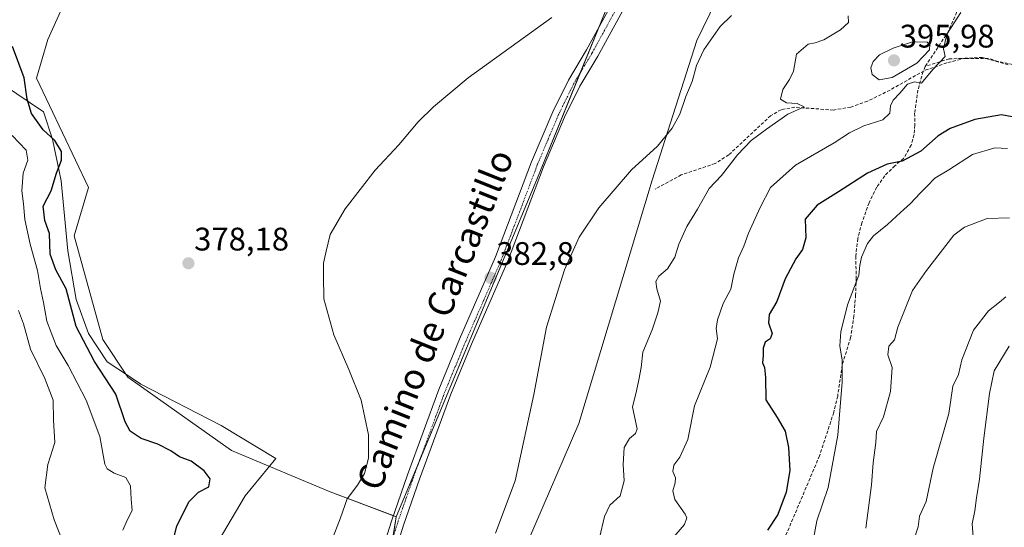
# Model space of a CAD drawing. Units: metres. Extents: x 628513 to 631984, y 4697230 to 4699607.
# Drawn here: x 630232 to 630535, y 4698380 to 4698536 of the extents above; entities that cross this region are included whole.
import ezdxf
from ezdxf.enums import TextEntityAlignment as Align

# ---------------------------------------------------------------- set-up
doc = ezdxf.new("R2010")
doc.units = ezdxf.units.M
doc.header["$MEASUREMENT"] = 0
doc.linetypes.add('TRAZO_Y_PUNTO', pattern=[1, 0.5, -0.25, 0, -0.25])
doc.linetypes.add('TRAZOSX2', pattern=[1.5, 1, -0.5])
for name, color, linetype, lineweight in [('Carátula', 7, 'Continuous', 5), ('Corriente artificial lineal', 5, 'TRAZOSX2', 13), ('Cultivos herbáceos CxS', 92, 'Continuous', 0), ('Cultivos leñosos', 92, 'Continuous', 0), ('Cultivos leñosos CxS', 92, 'Continuous', 0), ('Curva de nivel maestra', 36, 'Continuous', 30), ('Curva de nivel normal', 36, 'Continuous', 0), ('Espacio natural protegido', 2, 'Continuous', 13), ('Espacio natural protegido CxS', 2, 'Continuous', 0), ('Matorral', 135, 'Continuous', 0), ('Matorral CxS', 135, 'Continuous', 0), ('Pista no pavimentada', 254, 'Continuous', 13), ('Pista no pavimentada Cxs', 254, 'Continuous', 0), ('Pista pavimentada eje', 135, 'TRAZO_Y_PUNTO', 0), ('Punto de cota en terreno', 7, 'Continuous', 0), ('Rótulo de punto de cota en terreno', 19, 'Continuous', 0), ('Senda', 19, 'TRAZOSX2', 0), ('Texto cartográfico', 19, 'Continuous', 0)]:
    doc.layers.add(name, color=color, linetype=linetype, lineweight=lineweight)
doc.styles.add('Arial', font='txt', dxfattribs={"height": 0.2})

# ---------------------------------------------------------------- blocks, each defined once
blk = doc.blocks.new('*U165')
at = {"layer": 'Curva de nivel normal', "color": 36, "linetype": 'Continuous', "lineweight": 0}
blk.add_polyline3d([(630328.22, 4698375.36, 380), (630330.94, 4698382.47, 380), (630333.05, 4698388.36, 380), (630336.17, 4698392.55, 380), (630338.29, 4698396.14, 380), (630339.58, 4698400.88, 380), (630339.57, 4698408, 380), (630337.33, 4698418.66, 380), (630333.52, 4698428.07, 380), (630328.9, 4698438.69, 380), (630325.86, 4698449.8, 380), (630325.69, 4698456.79, 380), (630325.78, 4698460.7, 380), (630326.54, 4698464.4, 380), (630327.77, 4698469.54, 380), (630332.41, 4698477.42, 380), (630341.66, 4698489.27, 380), (630348.9, 4698497.08, 380), (630354.82, 4698504.16, 380), (630359.53, 4698508.72, 380), (630370.2, 4698517.65, 380), (630395.87, 4698536.22, 380)], dxfattribs=at)
blk = doc.blocks.new('*U174')
at = {"layer": 'Curva de nivel normal', "color": 36, "linetype": 'Continuous', "lineweight": 0}
blk.add_polyline3d([(630378.62, 4698377.8, 385), (630384.64, 4698393.88, 385), (630390.38, 4698420.36, 385), (630394.22, 4698441.02, 385), (630399.77, 4698458.69, 385), (630404.3, 4698468.69, 385), (630410.31, 4698477.69, 385), (630420.34, 4698489.36, 385), (630428.37, 4698496.69, 385), (630432.89, 4698502.22, 385), (630435.17, 4698506.44, 385), (630437.01, 4698511.95, 385), (630439, 4698516.5, 385), (630440.35, 4698521.43, 385), (630442.6, 4698526.26, 385), (630447.63, 4698533.46, 385), (630451.13, 4698536.79, 385)], dxfattribs=at)
blk = doc.blocks.new('*U192')
at = {"layer": 'Curva de nivel maestra', "color": 36, "linetype": 'Continuous', "lineweight": 30}
blk.add_polyline3d([(630538.96, 4698505.39, 400), (630534.04, 4698506.3, 400), (630525.8, 4698504.81, 400), (630518.27, 4698502.06, 400), (630514.53, 4698499.8, 400), (630509.2, 4698495.15, 400), (630503.53, 4698492.06, 400), (630498.94, 4698491.13, 400), (630492.83, 4698488.34, 400), (630483.92, 4698482.6, 400), (630477.36, 4698478.57, 400), (630473.73, 4698474.22, 400), (630473.88, 4698468.49, 400), (630472.91, 4698464.92, 400), (630470.83, 4698462.03, 400), (630467.53, 4698455.91, 400), (630465.02, 4698448.98, 400), (630462.64, 4698444.95, 400), (630462.47, 4698442.36, 400), (630463.55, 4698439.14, 400), (630463, 4698437.49, 400), (630461.45, 4698436.49, 400), (630460.83, 4698434.65, 400), (630460.8, 4698432.38, 400), (630460.58, 4698430.06, 400), (630461.26, 4698428.65, 400), (630461.54, 4698425.62, 400), (630461.66, 4698418.72, 400), (630465.12, 4698413.28, 400), (630467.52, 4698409.1, 400), (630468.61, 4698404.11, 400), (630468.97, 4698397.02, 400), (630467.85, 4698390.37, 400), (630465.36, 4698383.51, 400), (630462.18, 4698378.73, 400)], dxfattribs=at)
blk = doc.blocks.new('5PATER')
at = {"layer": 'Carátula', "linetype": 'Continuous', "lineweight": 5}
h = blk.add_hatch(color=250, dxfattribs=at)
edge = h.paths.add_edge_path()
edge.add_ellipse((0, 0.01), major_axis=(-1.33, -1.34), ratio=0.999422, start_angle=0, end_angle=360)

msp = doc.modelspace()

# ---------------------------------------------------------------- linework, layer by layer
at = {"layer": 'Corriente artificial lineal', "color": 5, "linetype": 'TRAZOSX2', "lineweight": 13}
msp.add_polyline3d([(630536.08, 4698521.64, 396.15), (630528.13, 4698523.9, 395.5), (630522.89, 4698523.68, 395.36), (630517.24, 4698522.25, 395.37), (630510.23, 4698519.82, 394.89), (630499.78, 4698513.88, 393.93), (630492.86, 4698510.45, 393.03), (630487.71, 4698508.67, 391.67), (630482.44, 4698507.75, 391.18), (630470.52, 4698508.62, 389.77), (630466.33, 4698507.86, 389.76), (630463.11, 4698506, 389.58), (630450.25, 4698493.99, 389.75), (630446.04, 4698491.33, 388.92), (630435.66, 4698487.83, 387.44), (630427.6, 4698483.47, 386.22)], dxfattribs=at)
at = {"layer": 'Cultivos herbáceos CxS', "color": 92, "linetype": 'Continuous', "lineweight": 0}
for points in [[(630472.3, 4698594.54, 383.2), (630440.42, 4698529.1, 383.69), (630426.68, 4698486.21, 385.68), (630404.14, 4698411.43, 386.79), (630388.75, 4698375.68, 386.29), (630365.66, 4698338.84, 385.73), (630351.92, 4698327.84, 384.39), (630342.58, 4698333.89, 381.98), (630342.03, 4698345.99, 381.62), (630344.23, 4698358.09, 382.03), (630348.07, 4698382.83, 381.42), (630391.33, 4698486.47, 382.38), (630416.42, 4698548.24, 380.16)], [(630348.07, 4698382.83, 381.42), (630347.09, 4698376.49, 381.65), (630345.06, 4698363.47, 381.91), (630344.23, 4698358.09, 382.03), (630342.03, 4698345.99, 381.62), (630342.58, 4698333.89, 381.98), (630351.92, 4698327.84, 384.39), (630365.66, 4698338.84, 385.73), (630388.75, 4698375.68, 386.29), (630404.14, 4698411.43, 386.79), (630426.68, 4698486.21, 385.68), (630440.42, 4698529.1, 383.69), (630472.3, 4698594.54, 383.2)], [(630348.07, 4698382.83, 381.42), (630355.03, 4698399.49, 381.58), (630391.33, 4698486.47, 382.38), (630404.62, 4698519.2, 381.21), (630410.2, 4698532.94, 380.67), (630416.42, 4698548.24, 380.16), (630408.54, 4698565.94, 379.03)]]:
    msp.add_polyline3d(points, dxfattribs=at)
at = {"layer": 'Cultivos leñosos', "color": 92, "linetype": 'Continuous', "lineweight": 0}
for points in [[(630264.14, 4698570.04, 376.79), (630253.53, 4698557.15, 377.23), (630241.07, 4698529.43, 377.02), (630237.59, 4698517.55, 376.33), (630253.53, 4698484.01, 376.58), (630249.14, 4698469.16, 376.93), (630257.93, 4698437.27, 377.05), (630265.63, 4698425.72, 377.21), (630297.51, 4698403.18, 377.7), (630327.74, 4698390.53, 379.24), (630347.17, 4698383.17, 381.27), (630348.07, 4698382.83, 381.42)], [(630348.07, 4698382.83, 381.42), (630355.03, 4698399.49, 381.58), (630391.33, 4698486.47, 382.38), (630404.62, 4698519.2, 381.21), (630410.2, 4698532.94, 380.67), (630416.42, 4698548.24, 380.16), (630408.54, 4698565.94, 379.03)]]:
    msp.add_polyline3d(points, dxfattribs=at)
at = {"layer": 'Cultivos leñosos CxS', "color": 92, "linetype": 'Continuous', "lineweight": 0}
msp.add_polyline3d([(630416.42, 4698548.24, 380.16), (630391.33, 4698486.47, 382.38), (630348.07, 4698382.83, 381.42), (630327.74, 4698390.53, 379.24), (630297.51, 4698403.18, 377.7), (630265.63, 4698425.72, 377.21), (630257.93, 4698437.27, 377.05), (630249.14, 4698469.16, 376.93), (630253.53, 4698484.01, 376.58), (630237.59, 4698517.55, 376.33), (630241.07, 4698529.43, 377.02), (630253.54, 4698557.14, 377.23)], dxfattribs=at)
at = {"layer": 'Curva de nivel maestra', "color": 36, "linetype": 'Continuous', "lineweight": 30}
msp.add_polyline3d([(630279.38, 4698374.61, 375), (630280.68, 4698380.02, 375), (630284.47, 4698387.49, 375), (630287.29, 4698390.38, 375), (630290.5, 4698391.98, 375), (630290.9, 4698394.48, 375), (630289.09, 4698396.97, 375), (630285.1, 4698399.89, 375), (630281.49, 4698401.22, 375), (630278.87, 4698403.1, 375), (630274.88, 4698405.1, 375), (630269.68, 4698406.92, 375), (630266.3, 4698409.12, 375), (630264.86, 4698412.02, 375), (630261.95, 4698420.44, 375), (630255.38, 4698430.53, 375), (630249.74, 4698441.24, 375), (630246.65, 4698452.8, 375), (630243.5, 4698458.65, 375), (630241.76, 4698463.45, 375), (630241.56, 4698469.86, 375), (630240.18, 4698473.87, 375), (630239.66, 4698478.27, 375), (630242.04, 4698482.97, 375), (630243.69, 4698488.36, 375), (630245.28, 4698492.36, 375), (630245.24, 4698495.02, 375), (630243.22, 4698498.42, 375), (630239.59, 4698501.69, 375), (630236.04, 4698506.65, 375), (630234.68, 4698511.08, 375), (630233.79, 4698517.69, 375), (630230.19, 4698527.31, 375)], dxfattribs=at)
at = {"layer": 'Curva de nivel normal', "color": 36, "linetype": 'Continuous', "lineweight": 0}
for points in [[(630433.32, 4698376.69, 395), (630436.69, 4698380.44, 395), (630437.32, 4698382.49, 395), (630436.85, 4698383.68, 395), (630433.7, 4698388.1, 395), (630433.03, 4698390.82, 395), (630433.81, 4698393.23, 395), (630433.83, 4698394.82, 395), (630433.1, 4698396.69, 395), (630433.37, 4698398.69, 395), (630435.24, 4698401.17, 395), (630437.67, 4698406.6, 395), (630439.68, 4698416.95, 395), (630444.48, 4698428.82, 395), (630446.78, 4698437.47, 395), (630446.36, 4698440.69, 395), (630446.74, 4698443.36, 395), (630448.56, 4698448.36, 395), (630450.86, 4698452.76, 395), (630451.82, 4698457.32, 395), (630453.19, 4698462.32, 395), (630454.9, 4698465.9, 395), (630456.3, 4698469.91, 395), (630459.89, 4698477.84, 395), (630463.03, 4698483.95, 395), (630470.76, 4698490.84, 395), (630482.66, 4698497.69, 395), (630487.34, 4698500.75, 395), (630491.72, 4698502.92, 395), (630497.55, 4698504.75, 395), (630499.69, 4698506.78, 395), (630499.93, 4698509.07, 395), (630500.78, 4698510.78, 395), (630502.84, 4698512.93, 395), (630505.17, 4698515.69, 395), (630507.35, 4698516.4, 395), (630509.48, 4698516.03, 395), (630512.89, 4698520.18, 395), (630516.72, 4698524.21, 395), (630516.2, 4698526.56, 395), (630517.24, 4698531.02, 395), (630521.52, 4698537.74, 395)], [(630486.94, 4698536.69, 390), (630487.02, 4698534.69, 390), (630484.52, 4698532.36, 390), (630479.46, 4698529.28, 390), (630476.82, 4698528.4, 390), (630474.62, 4698527.95, 390), (630471.09, 4698524.95, 390), (630470.08, 4698519.68, 390), (630468.91, 4698517.16, 390), (630466.84, 4698514.02, 390), (630466.09, 4698511.06, 390), (630467.95, 4698509.93, 390), (630471.29, 4698509.72, 390), (630473.41, 4698508.69, 390), (630468.36, 4698506.44, 390), (630461.81, 4698501.87, 390), (630457.09, 4698498.42, 390), (630452.9, 4698494.04, 390), (630448.04, 4698487.69, 390), (630444.27, 4698483.69, 390), (630440.68, 4698477.29, 390), (630437.33, 4698471.99, 390), (630434.88, 4698466.52, 390), (630433.64, 4698462.58, 390), (630431.46, 4698459.02, 390), (630428.78, 4698456.77, 390), (630427.83, 4698455.13, 390), (630428.16, 4698452.88, 390), (630429.26, 4698449, 390), (630428.46, 4698445.51, 390), (630426.74, 4698440.26, 390), (630423.84, 4698433.37, 390), (630423.36, 4698428.69, 390), (630422.59, 4698424.87, 390), (630421.86, 4698421.49, 390), (630420.71, 4698416.5, 390), (630422.07, 4698409.8, 390), (630421.62, 4698408.43, 390), (630419.7, 4698406.84, 390), (630418.12, 4698404.06, 390), (630417.76, 4698398.9, 390), (630418.12, 4698393.86, 390), (630416.84, 4698389.21, 390), (630413.7, 4698386.41, 390), (630412.09, 4698382.89, 390), (630410.55, 4698376.38, 390)], [(630496.5, 4698517.04, 395), (630500.41, 4698517.7, 395), (630508.07, 4698522.13, 395), (630511.88, 4698526.26, 395), (630512.02, 4698527.92, 395), (630511.15, 4698528.64, 395), (630506.7, 4698528.7, 395), (630500.75, 4698526.74, 395), (630496.6, 4698524.69, 395), (630494.62, 4698522.69, 395), (630493.85, 4698520.69, 395), (630494.32, 4698518.69, 395), (630496.5, 4698517.04, 395)], [(630264.12, 4698378.7, 370), (630265.45, 4698381.8, 370), (630266.98, 4698384.77, 370), (630266.7, 4698388.23, 370), (630266.42, 4698392.31, 370), (630265.04, 4698394.87, 370), (630261.43, 4698396.23, 370), (630259.31, 4698397.55, 370), (630258.58, 4698398.98, 370), (630256.98, 4698407.47, 370), (630252.8, 4698418.63, 370), (630247.26, 4698429.25, 370), (630243.62, 4698435.48, 370), (630242.06, 4698439.39, 370), (630240.76, 4698442.92, 370), (630239.74, 4698448.66, 370), (630238.76, 4698452.98, 370), (630237.9, 4698458.45, 370), (630235.61, 4698466.55, 370), (630233.98, 4698474.11, 370), (630233.56, 4698478.97, 370), (630233.07, 4698482.9, 370), (630233.51, 4698488.34, 370), (630234.88, 4698492.38, 370), (630234.35, 4698495.43, 370), (630230.13, 4698499.97, 370)], [(630476.29, 4698376.06, 405), (630477.33, 4698381.57, 405), (630480.75, 4698391.84, 405), (630483.76, 4698407.94, 405), (630485.1, 4698424.19, 405), (630485.12, 4698430.92, 405), (630484.4, 4698435.36, 405), (630484.67, 4698439.67, 405), (630486.68, 4698447.97, 405), (630490.22, 4698457.04, 405), (630490.54, 4698460.03, 405), (630490.98, 4698462.59, 405), (630492.9, 4698466.73, 405), (630494.75, 4698469.11, 405), (630498.99, 4698472.56, 405), (630502.96, 4698476.32, 405), (630506.06, 4698479.02, 405), (630509, 4698482.22, 405), (630511.2, 4698484.33, 405), (630513.53, 4698486.82, 405), (630517.87, 4698489.4, 405), (630525.16, 4698494.06, 405), (630531.95, 4698496.13, 405), (630535.91, 4698495.89, 405)], [(630536.52, 4698474.61, 410), (630529.61, 4698474.4, 410), (630522.64, 4698471.81, 410), (630519.38, 4698469.33, 410), (630511, 4698458.43, 410), (630506.64, 4698452.36, 410), (630502.23, 4698441.02, 410), (630501.2, 4698437.14, 410), (630499.38, 4698435.21, 410), (630499.12, 4698432.54, 410), (630500.48, 4698428.69, 410), (630499.95, 4698421.34, 410), (630497.73, 4698413.52, 410), (630495.63, 4698409.02, 410), (630495.42, 4698405.69, 410), (630494.6, 4698399.36, 410), (630494.14, 4698392.69, 410), (630492.33, 4698379.36, 410)], [(630535.33, 4698450.4, 415), (630533.4, 4698448.7, 415), (630530, 4698446.09, 415), (630525.38, 4698440.11, 415), (630521.88, 4698430.99, 415), (630520.85, 4698426.5, 415), (630519.09, 4698422.91, 415), (630517.89, 4698414.51, 415), (630513.08, 4698397.77, 415), (630510.88, 4698387.53, 415), (630508.83, 4698382.97, 415), (630508.38, 4698379.78, 415), (630507.02, 4698375.3, 415)], [(630245.48, 4698375.64, 365), (630243, 4698381.84, 365), (630240.17, 4698391.76, 365), (630241.01, 4698398.86, 365), (630243.24, 4698405.62, 365), (630242.8, 4698412.51, 365), (630242.66, 4698418.69, 365), (630240.13, 4698425.33, 365), (630235.72, 4698434.31, 365), (630233.57, 4698442.06, 365), (630232.04, 4698446.2, 365)], [(630536.41, 4698435.25, 420), (630531.76, 4698427.69, 420), (630530.36, 4698420.69, 420), (630528.6, 4698407.02, 420), (630527.3, 4698394.36, 420), (630526.39, 4698388.69, 420), (630525.86, 4698384.69, 420), (630525.01, 4698380.69, 420), (630525.36, 4698376.69, 420)]]:
    msp.add_polyline3d(points, dxfattribs=at)
at = {"layer": 'Espacio natural protegido', "color": 2, "linetype": 'Continuous', "lineweight": 13}
msp.add_polyline3d([(630198.37, 4698535, 356.57), (630239.77, 4698507.25, 376.66), (630242.48, 4698498.81, 374.7), (630245.16, 4698485.99, 375.46), (630247.15, 4698464.52, 377.86), (630249.72, 4698449.54, 375.78), (630253.51, 4698439.15, 376.02), (630259.33, 4698430.44, 376.03), (630266.09, 4698425.9, 377.4), (630269.58, 4698423.55, 377.64), (630294.29, 4698410.85, 377.74), (630311.07, 4698400.73, 377.08), (630301.63, 4698389.31, 376.62), (630293.36, 4698375.23, 377.16)], dxfattribs=at)
at = {"layer": 'Espacio natural protegido CxS', "color": 2, "linetype": 'Continuous', "lineweight": 0}
msp.add_polyline3d([(630198.37, 4698535, 356.57), (630239.77, 4698507.25, 376.66), (630242.48, 4698498.81, 374.7), (630245.16, 4698485.99, 375.46), (630247.15, 4698464.52, 377.86), (630249.72, 4698449.54, 375.78), (630253.51, 4698439.15, 376.02), (630259.33, 4698430.44, 376.03), (630266.09, 4698425.9, 377.4), (630269.58, 4698423.55, 377.64), (630294.29, 4698410.85, 377.74), (630311.07, 4698400.73, 377.08), (630301.63, 4698389.31, 376.62), (630293.36, 4698375.23, 377.16)], dxfattribs=at)
msp.add_polyline3d([(630198.37, 4698535, 356.57), (630239.77, 4698507.25, 376.66), (630242.48, 4698498.81, 374.7), (630245.16, 4698485.99, 375.46), (630247.15, 4698464.52, 377.86), (630249.72, 4698449.54, 375.78), (630253.51, 4698439.15, 376.02), (630259.33, 4698430.44, 376.03), (630266.09, 4698425.9, 377.4), (630269.58, 4698423.55, 377.64), (630294.29, 4698410.85, 377.74), (630311.07, 4698400.73, 377.08), (630301.63, 4698389.31, 376.62), (630293.36, 4698375.23, 377.16)], dxfattribs=at)
at = {"layer": 'Matorral', "color": 135, "linetype": 'Continuous', "lineweight": 0}
for points in [[(630348.07, 4698382.83, 381.42), (630347.09, 4698376.49, 381.65), (630345.06, 4698363.47, 381.91), (630344.23, 4698358.09, 382.03), (630342.03, 4698345.99, 381.62), (630342.58, 4698333.89, 381.98), (630351.92, 4698327.84, 384.39), (630365.66, 4698338.84, 385.73), (630388.75, 4698375.68, 386.29), (630404.14, 4698411.43, 386.79), (630426.68, 4698486.21, 385.68), (630440.42, 4698529.1, 383.69), (630472.3, 4698594.54, 383.2)], [(630264.14, 4698570.04, 376.79), (630253.53, 4698557.15, 377.23), (630241.07, 4698529.43, 377.02), (630237.59, 4698517.55, 376.33), (630253.53, 4698484.01, 376.58), (630249.14, 4698469.16, 376.93), (630257.93, 4698437.27, 377.05), (630265.63, 4698425.72, 377.21), (630297.51, 4698403.18, 377.7), (630327.74, 4698390.53, 379.24), (630347.17, 4698383.17, 381.27), (630348.07, 4698382.83, 381.42)]]:
    msp.add_polyline3d(points, dxfattribs=at)
at = {"layer": 'Matorral CxS', "color": 135, "linetype": 'Continuous', "lineweight": 0}
msp.add_polyline3d([(630253.54, 4698557.14, 377.23), (630241.07, 4698529.43, 377.02), (630237.59, 4698517.55, 376.33), (630253.53, 4698484.01, 376.58), (630249.14, 4698469.16, 376.93), (630257.93, 4698437.27, 377.05), (630265.63, 4698425.72, 377.21), (630297.51, 4698403.18, 377.7), (630327.74, 4698390.53, 379.24), (630348.07, 4698382.83, 381.42), (630344.23, 4698358.09, 382.03), (630342.03, 4698345.99, 381.62), (630342.58, 4698333.89, 381.98), (630351.92, 4698327.84, 384.39), (630365.66, 4698338.84, 385.73), (630388.75, 4698375.68, 386.29), (630404.14, 4698411.43, 386.79), (630426.68, 4698486.21, 385.68), (630440.42, 4698529.1, 383.69), (630472.3, 4698594.54, 383.2)], dxfattribs=at)
at = {"layer": 'Pista no pavimentada', "color": 254, "linetype": 'Continuous', "lineweight": 13}
for points in [[(630340.54, 4698362.32, 381.41), (630346.6, 4698381.52, 381.3), (630351.54, 4698395.75, 381.23), (630361.17, 4698421.94, 381.78), (630367.56, 4698437.38, 382.33), (630378.61, 4698462.67, 382.75), (630389.66, 4698491.83, 381.9), (630396.16, 4698507.19, 381.44), (630400.96, 4698516.95, 381.07), (630406.55, 4698526.26, 380.82), (630418.83, 4698548.71, 380.34)], [(630422.34, 4698546.87, 380.97), (630409.99, 4698524.29, 381.56), (630404.44, 4698515.05, 381.71), (630399.76, 4698505.55, 382.06), (630393.34, 4698490.35, 382.39), (630382.28, 4698461.18, 383.21), (630371.21, 4698435.83, 382.87), (630364.87, 4698420.5, 382.42), (630355.27, 4698394.42, 382.11), (630350.36, 4698380.28, 381.94), (630344.33, 4698361.14, 381.93)]]:
    msp.add_polyline3d(points, dxfattribs=at)
at = {"layer": 'Pista no pavimentada Cxs', "color": 254, "linetype": 'Continuous', "lineweight": 0}
for points in [[(630340.54, 4698362.32, 381.41), (630346.6, 4698381.52, 381.3), (630351.54, 4698395.75, 381.23), (630361.17, 4698421.94, 381.78), (630367.56, 4698437.38, 382.33), (630378.61, 4698462.67, 382.75), (630389.66, 4698491.83, 381.9), (630396.16, 4698507.19, 381.44), (630400.96, 4698516.95, 381.07), (630406.55, 4698526.26, 380.82), (630418.83, 4698548.71, 380.34)], [(630422.34, 4698546.87, 380.97), (630409.99, 4698524.29, 381.56), (630404.44, 4698515.05, 381.71), (630399.76, 4698505.55, 382.06), (630393.34, 4698490.35, 382.39), (630382.28, 4698461.18, 383.21), (630371.21, 4698435.83, 382.87), (630364.87, 4698420.5, 382.42), (630355.27, 4698394.42, 382.11), (630350.36, 4698380.28, 381.94), (630344.33, 4698361.14, 381.93)]]:
    msp.add_polyline3d(points, dxfattribs=at)
at = {"layer": 'Pista pavimentada eje', "color": 135, "linetype": 'TRAZO_Y_PUNTO', "lineweight": 0}
msp.add_polyline3d([(630420.59, 4698547.79, 380.61), (630408.27, 4698525.28, 381.14), (630402.7, 4698516, 381.31), (630400.3, 4698511.12, 381.48), (630397.96, 4698506.37, 381.69), (630394.71, 4698498.69, 381.92), (630391.5, 4698491.09, 381.96), (630385.98, 4698476.51, 382.55), (630380.45, 4698461.93, 382.93), (630374.91, 4698449.25, 382.75), (630369.39, 4698436.61, 382.56), (630366.22, 4698428.94, 382.16), (630363.02, 4698421.22, 382.05), (630358.21, 4698408.13, 381.91), (630353.41, 4698395.09, 381.65), (630348.48, 4698380.9, 381.62), (630345.45, 4698371.3, 381.68)], dxfattribs=at)
at = {"layer": 'Senda', "color": 19, "linetype": 'TRAZOSX2', "lineweight": 0}
for points in [[(630510.61, 4698521.17, 394.92), (630517.42, 4698531.4, 395.14), (630520.04, 4698537.05, 394.91), (630522.22, 4698545.03, 394.74), (630523.53, 4698551.45, 394.81), (630524.63, 4698555.18, 394.67), (630527.28, 4698561.82, 394.48), (630528.88, 4698564.13, 394.8), (630531.48, 4698566.89, 394.66), (630535.64, 4698569.91, 394.35), (630540.13, 4698572.5, 394.63), (630550.23, 4698579.33, 394.83), (630552.65, 4698582.07, 394.85), (630554.94, 4698585.91, 394.83), (630555.78, 4698590.48, 394.66), (630554.98, 4698594.13, 394.39), (630553.29, 4698596.35, 394.03), (630550.76, 4698598.04, 393.51), (630548.17, 4698598.76, 392.97), (630544.67, 4698599.01, 392.23), (630539.51, 4698598.95, 391.03), (630534.79, 4698598.15, 389.88), (630531.67, 4698597.02, 389.17)], [(630568.34, 4698488.52, 401.66), (630563.97, 4698493.21, 401.01), (630559.78, 4698498.34, 399.74), (630557.91, 4698502.1, 399.24), (630557.76, 4698505.9, 398.67), (630555.76, 4698512.52, 397.64), (630554.49, 4698516.65, 397.31), (630552.9, 4698518.87, 396.92), (630547.34, 4698519.98, 396.74), (630542.74, 4698520.93, 396.94), (630540.52, 4698520.46, 396.79), (630537.5, 4698521.73, 396.35), (630532.9, 4698522.68, 395.79), (630530.04, 4698523.63, 395.48), (630523.37, 4698523.63, 395.36), (630517.98, 4698523.47, 395.06), (630510.61, 4698521.17, 394.92)], [(630510.61, 4698521.17, 394.92), (630509.97, 4698519.6, 394.86), (630508.37, 4698513.9, 395.61), (630507.34, 4698506.76, 395.84), (630507.41, 4698503.13, 396.6), (630507.18, 4698500.2, 397.53), (630506.27, 4698496.99, 398.63), (630503.95, 4698492.87, 400.12), (630501.25, 4698490.65, 400.2), (630498.16, 4698487.56, 400.81), (630495.71, 4698484.04, 401.52), (630493.34, 4698479.29, 402.26), (630491.15, 4698473.12, 402.79), (630489.85, 4698468.23, 403.26), (630489.27, 4698462.84, 404.27), (630489.4, 4698456.18, 404.81), (630489.22, 4698450.97, 405.23), (630488.7, 4698444.56, 405.83), (630487.69, 4698437.9, 405.81), (630485.1, 4698429.48, 404.99), (630483.7, 4698419.91, 404.78), (630482.51, 4698414.91, 404.18), (630478.13, 4698401.55, 402.56), (630462.35, 4698364.33, 402.38)]]:
    msp.add_polyline3d(points, dxfattribs=at)

# ---------------------------------------------------------------- block references
at = {"layer": 'Curva de nivel maestra', "color": 36, "linetype": 'Continuous', "lineweight": 30}
msp.add_blockref('*U192', (0, 0), dxfattribs=at)
at = {"layer": 'Curva de nivel normal', "color": 36, "linetype": 'Continuous', "lineweight": 0}
for name in ['*U174', '*U165']:
    msp.add_blockref(name, (0, 0), dxfattribs=at)
at = {"layer": 'Punto de cota en terreno', "linetype": 'Continuous', "lineweight": 0}
for p in [(630501, 4698523, 395.98), (630284.24, 4698460.67, 378.18), (630377.06, 4698456.23, 382.8)]:
    msp.add_blockref('5PATER', p, dxfattribs=at)

# ---------------------------------------------------------------- texts
at = {"layer": 'Rótulo de punto de cota en terreno', "color": 19, "linetype": 'Continuous', "lineweight": 0, "style": 'Arial'}
for s, p in [('395,98', (630502.76, 4698524.76)), ('378,18', (630286, 4698462.43)), ('382,8', (630378.82, 4698457.99))]:
    msp.add_text(s, height=7, dxfattribs=at).set_placement(p, align=Align.BOTTOM_LEFT)
at = {"layer": 'Texto cartográfico', "color": 19, "linetype": 'Continuous', "lineweight": 0, "style": 'Arial'}
msp.add_text('Camino de Carcastillo', height=8, rotation=68.2039, dxfattribs=at).set_placement((630360, 4698443.39), align=Align.MIDDLE_CENTER)

doc.saveas('drawing.dxf')
